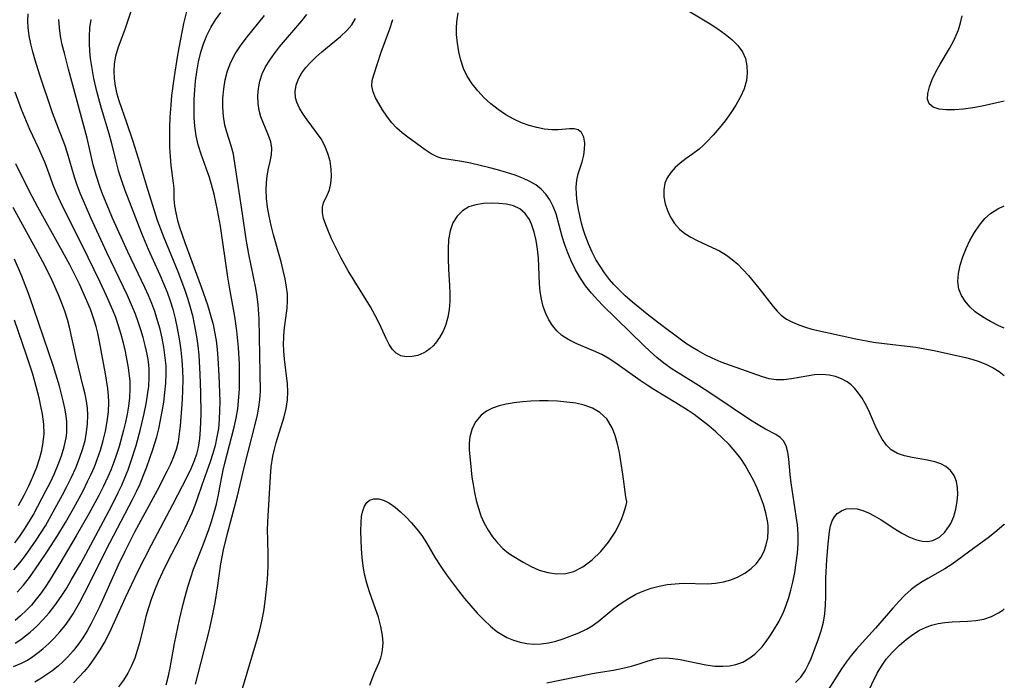
# Model space of a CAD drawing. Extents: x 1677771 to 1679524, y 3199311 to 3200954.
# Drawn here: x 1679336 to 1679524, y 3200012 to 3200139 of the extents above; entities that cross this region are included whole.
import ezdxf

# ---------------------------------------------------------------- set-up
doc = ezdxf.new("R2010")
doc.units = 0

msp = doc.modelspace()

# ---------------------------------------------------------------- linework, layer by layer
at = {"layer": 'Unknown_Line_Type', "color": 0}
for points in [[(1679357.66, 3200141.91, 1320), (1679355.91, 3200136.77, 1320), (1679354.65, 3200133.36, 1320), (1679354.16, 3200131.64, 1320), (1679353.92, 3200130.23, 1320), (1679353.81, 3200128.81, 1320), (1679353.86, 3200127.38, 1320), (1679354.05, 3200125.91, 1320), (1679354.38, 3200124.45, 1320), (1679354.76, 3200123.2, 1320), (1679356.26, 3200119.02, 1320), (1679357.41, 3200115.61, 1320), (1679358.5, 3200112.15, 1320), (1679360.02, 3200107.06, 1320), (1679362.13, 3200100.35, 1320), (1679362.73, 3200098.65, 1320), (1679363.35, 3200097.04, 1320), (1679366.04, 3200090.55, 1320), (1679367.31, 3200087.16, 1320), (1679367.89, 3200085.44, 1320), (1679368.4, 3200083.71, 1320), (1679368.83, 3200082.09, 1320), (1679369.2, 3200080.46, 1320), (1679369.65, 3200078.12, 1320), (1679369.89, 3200076.33, 1320), (1679370.06, 3200074.53, 1320), (1679370.28, 3200070.92, 1320), (1679370.39, 3200067.43, 1320), (1679370.42, 3200063.29, 1320), (1679370.41, 3200061.81, 1320), (1679370.35, 3200060.34, 1320), (1679370.21, 3200058.62, 1320), (1679369.93, 3200056.93, 1320), (1679369.61, 3200055.64, 1320), (1679369.19, 3200054.38, 1320), (1679368.56, 3200052.86, 1320), (1679367.83, 3200051.37, 1320), (1679365.02, 3200045.96, 1320), (1679360.94, 3200038.25, 1320), (1679358.34, 3200033.13, 1320), (1679355.97, 3200028.18, 1320), (1679353.59, 3200022.84, 1320), (1679352.93, 3200021.45, 1320), (1679352.09, 3200019.84, 1320), (1679351.16, 3200018.27, 1320), (1679350.16, 3200016.74, 1320), (1679349.09, 3200015.28, 1320), (1679348.15, 3200014.11, 1320), (1679347.15, 3200013, 1320), (1679346.09, 3200011.95, 1320)], [(1679367.91, 3200140.98, 1318), (1679367.15, 3200137.89, 1318), (1679366.22, 3200133.27, 1318), (1679365.91, 3200131.46, 1318), (1679365.34, 3200127.8, 1318), (1679364.87, 3200124.13, 1318), (1679364.69, 3200122.29, 1318), (1679364.54, 3200119.98, 1318), (1679364.47, 3200118.06, 1318), (1679364.45, 3200116.16, 1318), (1679364.48, 3200114.3, 1318), (1679364.58, 3200112.5, 1318), (1679364.74, 3200110.77, 1318), (1679365.19, 3200107.41, 1318), (1679365.27, 3200106.37, 1318), (1679365.31, 3200104.37, 1318), (1679365.42, 3200103.08, 1318), (1679365.65, 3200101.71, 1318), (1679365.99, 3200100.29, 1318), (1679366.37, 3200099, 1318), (1679367.38, 3200096.07, 1318), (1679370.54, 3200087.61, 1318), (1679371.72, 3200084.14, 1318), (1679372.44, 3200081.72, 1318), (1679372.79, 3200080.37, 1318), (1679373.09, 3200079.02, 1318), (1679373.37, 3200077.34, 1318), (1679373.58, 3200075.65, 1318), (1679373.73, 3200073.95, 1318), (1679373.92, 3200070.66, 1318), (1679374.06, 3200065.74, 1318), (1679374.05, 3200063.99, 1318), (1679373.98, 3200062.26, 1318), (1679373.81, 3200060.54, 1318), (1679373.54, 3200058.92, 1318), (1679373.17, 3200057.31, 1318), (1679372.73, 3200055.73, 1318), (1679372.23, 3200054.17, 1318), (1679370.64, 3200049.71, 1318), (1679369.83, 3200047.29, 1318), (1679369.3, 3200045.84, 1318), (1679368.71, 3200044.38, 1318), (1679367.41, 3200041.5, 1318), (1679366.58, 3200039.82, 1318), (1679363.98, 3200034.79, 1318), (1679363.14, 3200033.1, 1318), (1679362.3, 3200031.29, 1318), (1679361.58, 3200029.59, 1318), (1679360.94, 3200027.87, 1318), (1679360.42, 3200026.26, 1318), (1679359.96, 3200024.63, 1318), (1679359.54, 3200022.99, 1318), (1679358.72, 3200019.61, 1318), (1679358.3, 3200018.1, 1318), (1679357.81, 3200016.63, 1318), (1679357.2, 3200015.2, 1318), (1679356.48, 3200013.82, 1318), (1679355.66, 3200012.48, 1318), (1679354.73, 3200011.16, 1318)], [(1679463.34, 3200140.51, 1304), (1679467.76, 3200137.84, 1304), (1679469.24, 3200136.89, 1304), (1679470.66, 3200135.89, 1304), (1679471.95, 3200134.84, 1304), (1679473.08, 3200133.7, 1304), (1679473.96, 3200132.46, 1304), (1679474.52, 3200131.19, 1304), (1679474.82, 3200129.84, 1304), (1679474.89, 3200128.44, 1304), (1679474.72, 3200127.02, 1304), (1679474.26, 3200125.43, 1304), (1679473.56, 3200123.87, 1304), (1679472.7, 3200122.33, 1304), (1679471.72, 3200120.81, 1304), (1679470.64, 3200119.34, 1304), (1679469.51, 3200117.91, 1304), (1679468.35, 3200116.55, 1304), (1679467.16, 3200115.27, 1304), (1679466.45, 3200114.57, 1304), (1679465.71, 3200113.91, 1304), (1679464.48, 3200112.99, 1304), (1679463.23, 3200112.13, 1304), (1679462.03, 3200111.25, 1304), (1679461.08, 3200110.4, 1304), (1679460.26, 3200109.47, 1304), (1679459.59, 3200108.45, 1304), (1679459.14, 3200107.37, 1304), (1679458.92, 3200106.11, 1304), (1679458.95, 3200104.79, 1304), (1679459.19, 3200103.46, 1304), (1679459.62, 3200102.15, 1304), (1679460.21, 3200100.88, 1304), (1679460.97, 3200099.69, 1304), (1679461.91, 3200098.63, 1304), (1679462.93, 3200097.79, 1304), (1679464.08, 3200097.06, 1304), (1679465.31, 3200096.42, 1304), (1679468.16, 3200095.13, 1304), (1679469.58, 3200094.45, 1304), (1679470.92, 3200093.65, 1304), (1679472.02, 3200092.84, 1304), (1679473.05, 3200091.92, 1304), (1679474.03, 3200090.93, 1304), (1679475.09, 3200089.76, 1304), (1679477.1, 3200087.34, 1304), (1679479.85, 3200083.85, 1304), (1679480.58, 3200082.97, 1304), (1679481.36, 3200082.18, 1304), (1679482.37, 3200081.44, 1304), (1679483.5, 3200080.83, 1304), (1679484.73, 3200080.31, 1304), (1679486.02, 3200079.87, 1304), (1679487.21, 3200079.53, 1304), (1679495.62, 3200077.69, 1304), (1679498.99, 3200077.05, 1304), (1679500.51, 3200076.83, 1304), (1679507.09, 3200076.07, 1304), (1679508.84, 3200075.78, 1304), (1679510.59, 3200075.42, 1304), (1679516.57, 3200074.1, 1304), (1679517.8, 3200073.78, 1304), (1679519.22, 3200073.32, 1304), (1679520.58, 3200072.77, 1304), (1679521.86, 3200072.15, 1304), (1679523.03, 3200071.43, 1304), (1679524, 3200070.66, 1304)], [(1679334.64, 3200015.06, 1324), (1679336.2, 3200015.7, 1324), (1679337.3, 3200016.29, 1324), (1679338.36, 3200016.98, 1324), (1679339.38, 3200017.74, 1324), (1679340.26, 3200018.45, 1324), (1679341.4, 3200019.46, 1324), (1679342.48, 3200020.54, 1324), (1679343.52, 3200021.69, 1324), (1679344.5, 3200022.9, 1324), (1679345.29, 3200024, 1324), (1679346.03, 3200025.14, 1324), (1679347.32, 3200027.38, 1324), (1679348.23, 3200029.1, 1324), (1679353.04, 3200038.7, 1324), (1679357.41, 3200047, 1324), (1679358.15, 3200048.49, 1324), (1679358.84, 3200049.99, 1324), (1679359.52, 3200051.61, 1324), (1679360.15, 3200053.24, 1324), (1679361.29, 3200056.52, 1324), (1679362.04, 3200058.96, 1324), (1679362.4, 3200060.49, 1324), (1679363.05, 3200063.81, 1324), (1679363.35, 3200065.59, 1324), (1679363.6, 3200067.38, 1324), (1679363.77, 3200069.18, 1324), (1679363.84, 3200070.97, 1324), (1679363.8, 3200072.5, 1324), (1679363.66, 3200074.03, 1324), (1679363.35, 3200076.1, 1324), (1679363.03, 3200077.8, 1324), (1679362.65, 3200079.5, 1324), (1679362.2, 3200081.19, 1324), (1679361.65, 3200082.9, 1324), (1679361.07, 3200084.44, 1324), (1679360.43, 3200085.96, 1324), (1679359.75, 3200087.48, 1324), (1679356.49, 3200094.28, 1324), (1679353.57, 3200100.72, 1324), (1679352.84, 3200102.42, 1324), (1679351.74, 3200105.18, 1324), (1679351.23, 3200106.57, 1324), (1679350.45, 3200108.92, 1324), (1679349.9, 3200110.93, 1324), (1679348.74, 3200115.99, 1324), (1679345.17, 3200129.15, 1324), (1679344.37, 3200132.21, 1324), (1679343.98, 3200133.84, 1324), (1679343.66, 3200135.46, 1324), (1679343.43, 3200137.05, 1324), (1679343.33, 3200138.66, 1324)], [(1679334.96, 3200019.5, 1326), (1679336.05, 3200020.22, 1326), (1679336.95, 3200020.91, 1326), (1679337.83, 3200021.63, 1326), (1679339.09, 3200022.79, 1326), (1679340.31, 3200024.03, 1326), (1679341.47, 3200025.34, 1326), (1679342.57, 3200026.72, 1326), (1679343.79, 3200028.45, 1326), (1679344.77, 3200029.98, 1326), (1679345.7, 3200031.55, 1326), (1679347.49, 3200034.77, 1326), (1679351.86, 3200042.85, 1326), (1679353.44, 3200045.83, 1326), (1679354.68, 3200048.31, 1326), (1679355.33, 3200049.7, 1326), (1679355.94, 3200051.1, 1326), (1679356.54, 3200052.63, 1326), (1679357.09, 3200054.18, 1326), (1679358.09, 3200057.31, 1326), (1679358.94, 3200060.41, 1326), (1679359.64, 3200063.38, 1326), (1679360, 3200065.22, 1326), (1679360.28, 3200066.92, 1326), (1679360.49, 3200068.6, 1326), (1679360.6, 3200070.27, 1326), (1679360.58, 3200071.91, 1326), (1679360.42, 3200073.36, 1326), (1679360.17, 3200074.71, 1326), (1679359.8, 3200076.39, 1326), (1679359.42, 3200077.89, 1326), (1679358.99, 3200079.39, 1326), (1679358.5, 3200080.9, 1326), (1679357.96, 3200082.4, 1326), (1679357.23, 3200084.19, 1326), (1679356.44, 3200085.96, 1326), (1679352.49, 3200094.15, 1326), (1679349.45, 3200100.81, 1326), (1679347.41, 3200105.51, 1326), (1679346.82, 3200107.04, 1326), (1679346.3, 3200108.57, 1326), (1679344.98, 3200113.14, 1326), (1679344.43, 3200114.7, 1326), (1679343.22, 3200117.83, 1326), (1679342.13, 3200120.84, 1326), (1679339.67, 3200128.05, 1326), (1679338.76, 3200130.91, 1326), (1679338.33, 3200132.46, 1326), (1679337.96, 3200134.02, 1326), (1679337.66, 3200135.57, 1326), (1679337.47, 3200137.11, 1326), (1679337.4, 3200138.42, 1326), (1679337.45, 3200139.73, 1326)], [(1679349.42, 3200138.69, 1322), (1679349.2, 3200137.09, 1322), (1679349.12, 3200135.45, 1322), (1679349.12, 3200134.06, 1322), (1679349.19, 3200132.65, 1322), (1679349.31, 3200131.22, 1322), (1679349.59, 3200129.32, 1322), (1679349.96, 3200127.41, 1322), (1679350.41, 3200125.5, 1322), (1679350.9, 3200123.6, 1322), (1679351.43, 3200121.7, 1322), (1679352.84, 3200116.9, 1322), (1679353.29, 3200115.23, 1322), (1679354.19, 3200111.61, 1322), (1679354.68, 3200109.81, 1322), (1679355.27, 3200107.93, 1322), (1679355.93, 3200106.06, 1322), (1679359.12, 3200097.82, 1322), (1679360.37, 3200094.82, 1322), (1679362.6, 3200089.87, 1322), (1679363.32, 3200088.22, 1322), (1679364, 3200086.55, 1322), (1679364.58, 3200084.95, 1322), (1679365.09, 3200083.32, 1322), (1679365.56, 3200081.52, 1322), (1679365.95, 3200079.7, 1322), (1679366.37, 3200077.28, 1322), (1679366.61, 3200075.48, 1322), (1679366.81, 3200073.59, 1322), (1679366.95, 3200071.7, 1322), (1679367.01, 3200069.82, 1322), (1679366.97, 3200067.91, 1322), (1679366.87, 3200066.02, 1322), (1679366.51, 3200061.03, 1322), (1679366.34, 3200059.51, 1322), (1679366.09, 3200058.01, 1322), (1679365.74, 3200056.55, 1322), (1679365.24, 3200055.11, 1322), (1679364.63, 3200053.7, 1322), (1679363.95, 3200052.3, 1322), (1679362.11, 3200048.7, 1322), (1679357.8, 3200040.76, 1322), (1679355.91, 3200037.03, 1322), (1679354.66, 3200034.4, 1322), (1679351.06, 3200026.49, 1322), (1679350.32, 3200024.93, 1322), (1679349.49, 3200023.27, 1322), (1679348.72, 3200021.9, 1322), (1679347.89, 3200020.57, 1322), (1679347.01, 3200019.28, 1322), (1679346.06, 3200018.05, 1322), (1679345.04, 3200016.89, 1322), (1679344.15, 3200015.99, 1322), (1679343.21, 3200015.15, 1322), (1679341.97, 3200014.17, 1322), (1679340.67, 3200013.26, 1322), (1679339.7, 3200012.64, 1322), (1679338.7, 3200012.07, 1322)], [(1679363.81, 3200011.57, 1316), (1679364.26, 3200013.28, 1316), (1679364.59, 3200014.8, 1316), (1679365.45, 3200019.46, 1316), (1679366.4, 3200024.02, 1316), (1679367.07, 3200026.97, 1316), (1679367.43, 3200028.43, 1316), (1679367.94, 3200030.28, 1316), (1679368.51, 3200032.1, 1316), (1679369.08, 3200033.68, 1316), (1679370.9, 3200038.28, 1316), (1679371.98, 3200041.23, 1316), (1679372.49, 3200042.76, 1316), (1679372.95, 3200044.29, 1316), (1679373.43, 3200046.09, 1316), (1679373.83, 3200047.89, 1316), (1679374.4, 3200050.97, 1316), (1679374.74, 3200052.58, 1316), (1679375.05, 3200053.91, 1316), (1679376.83, 3200060.79, 1316), (1679377.21, 3200062.52, 1316), (1679377.5, 3200064.26, 1316), (1679377.73, 3200066.55, 1316), (1679377.82, 3200068.11, 1316), (1679377.86, 3200069.69, 1316), (1679377.83, 3200072.85, 1316), (1679377.66, 3200076.03, 1316), (1679377.35, 3200079.19, 1316), (1679376.94, 3200081.94, 1316), (1679375.9, 3200087.55, 1316), (1679375.59, 3200089.47, 1316), (1679374.19, 3200099.16, 1316), (1679373.66, 3200102.25, 1316), (1679373.01, 3200105.28, 1316), (1679372.52, 3200107.13, 1316), (1679372.09, 3200108.5, 1316), (1679370.5, 3200112.95, 1316), (1679369.95, 3200114.72, 1316), (1679369.57, 3200116.47, 1316), (1679369.32, 3200118.26, 1316), (1679369.19, 3200119.97, 1316), (1679369.15, 3200121.7, 1316), (1679369.18, 3200123.44, 1316), (1679369.28, 3200125.18, 1316), (1679369.44, 3200126.92, 1316), (1679369.67, 3200128.65, 1316), (1679370.02, 3200130.55, 1316), (1679370.48, 3200132.42, 1316), (1679370.99, 3200134.05, 1316), (1679371.61, 3200135.63, 1316), (1679372.36, 3200137.14, 1316), (1679373.26, 3200138.59, 1316), (1679374.27, 3200139.98, 1316)], [(1679369.42, 3200011.7, 1314), (1679372.03, 3200021.82, 1314), (1679372.71, 3200024.76, 1314), (1679373.18, 3200027.27, 1314), (1679373.63, 3200030.09, 1314), (1679374.29, 3200034.7, 1314), (1679374.8, 3200037.34, 1314), (1679375.56, 3200040.46, 1314), (1679377.47, 3200047.69, 1314), (1679378.8, 3200053.31, 1314), (1679380.88, 3200061.55, 1314), (1679381.25, 3200063.17, 1314), (1679381.52, 3200064.61, 1314), (1679381.73, 3200066.04, 1314), (1679381.83, 3200067.68, 1314), (1679381.82, 3200071.17, 1314), (1679381.62, 3200081.46, 1314), (1679381.43, 3200084.15, 1314), (1679381.23, 3200085.76, 1314), (1679380.95, 3200087.37, 1314), (1679379.65, 3200093.84, 1314), (1679379.14, 3200096.73, 1314), (1679378.4, 3200101.56, 1314), (1679376.85, 3200112.08, 1314), (1679376.68, 3200112.93, 1314), (1679376.25, 3200114.51, 1314), (1679375.4, 3200117.15, 1314), (1679375.05, 3200118.51, 1314), (1679374.78, 3200120.19, 1314), (1679374.66, 3200121.92, 1314), (1679374.68, 3200123.67, 1314), (1679374.83, 3200125.43, 1314), (1679375.12, 3200127.17, 1314), (1679375.55, 3200128.88, 1314), (1679376.17, 3200130.52, 1314), (1679377.01, 3200132.11, 1314), (1679378, 3200133.62, 1314), (1679379.1, 3200135.1, 1314), (1679382.61, 3200139.44, 1314)], [(1679378.22, 3200010.21, 1312), (1679381.27, 3200020.45, 1312), (1679381.71, 3200022.07, 1312), (1679382.1, 3200023.71, 1312), (1679382.46, 3200025.61, 1312), (1679382.74, 3200027.51, 1312), (1679382.96, 3200029.25, 1312), (1679383.14, 3200030.99, 1312), (1679383.27, 3200032.73, 1312), (1679383.33, 3200034.47, 1312), (1679383.33, 3200036.12, 1312), (1679383.23, 3200039.41, 1312), (1679383.21, 3200041.05, 1312), (1679383.26, 3200042.7, 1312), (1679383.74, 3200051.37, 1312), (1679383.91, 3200053.24, 1312), (1679384.23, 3200055.23, 1312), (1679384.52, 3200056.56, 1312), (1679384.86, 3200057.86, 1312), (1679386.39, 3200062.75, 1312), (1679386.79, 3200064.37, 1312), (1679387.04, 3200065.99, 1312), (1679387.1, 3200067.53, 1312), (1679387.01, 3200069.09, 1312), (1679386.44, 3200073.8, 1312), (1679386.3, 3200075.38, 1312), (1679386.26, 3200076.66, 1312), (1679386.29, 3200077.94, 1312), (1679386.39, 3200079.27, 1312), (1679386.96, 3200083.53, 1312), (1679387.04, 3200084.94, 1312), (1679386.99, 3200086.23, 1312), (1679386.83, 3200087.53, 1312), (1679386.56, 3200089.12, 1312), (1679386.21, 3200090.73, 1312), (1679385.81, 3200092.35, 1312), (1679384.35, 3200097.54, 1312), (1679383.88, 3200099.33, 1312), (1679383.48, 3200101.1, 1312), (1679383.19, 3200102.81, 1312), (1679383, 3200104.5, 1312), (1679382.93, 3200106.15, 1312), (1679382.97, 3200107.49, 1312), (1679383.1, 3200108.78, 1312), (1679383.39, 3200110.2, 1312), (1679383.71, 3200111.54, 1312), (1679383.96, 3200112.84, 1312), (1679384.01, 3200114.11, 1312), (1679383.8, 3200115.3, 1312), (1679383.4, 3200116.49, 1312), (1679382.35, 3200118.96, 1312), (1679381.93, 3200120.1, 1312), (1679381.59, 3200121.28, 1312), (1679381.38, 3200122.65, 1312), (1679381.33, 3200124.06, 1312), (1679381.45, 3200125.48, 1312), (1679381.72, 3200126.9, 1312), (1679382.17, 3200128.28, 1312), (1679382.82, 3200129.62, 1312), (1679383.61, 3200130.92, 1312), (1679384.52, 3200132.19, 1312), (1679385.49, 3200133.42, 1312), (1679389.74, 3200138.43, 1312), (1679390.71, 3200139.64, 1312)], [(1679402.75, 3200011.49, 1310), (1679403.17, 3200012.7, 1310), (1679403.63, 3200013.88, 1310), (1679404.51, 3200015.85, 1310), (1679404.85, 3200016.72, 1310), (1679405.06, 3200017.46, 1310), (1679405.2, 3200018.26, 1310), (1679405.28, 3200019.6, 1310), (1679405.18, 3200021.01, 1310), (1679404.86, 3200022.73, 1310), (1679404.38, 3200024.49, 1310), (1679403.85, 3200026.09, 1310), (1679402.71, 3200029.34, 1310), (1679402.19, 3200031, 1310), (1679401.76, 3200032.68, 1310), (1679401.47, 3200034.29, 1310), (1679401.28, 3200035.91, 1310), (1679401.16, 3200037.52, 1310), (1679401.04, 3200040.89, 1310), (1679401.07, 3200042.57, 1310), (1679401.18, 3200043.74, 1310), (1679401.39, 3200044.81, 1310), (1679401.71, 3200045.68, 1310), (1679402.15, 3200046.37, 1310), (1679402.71, 3200046.86, 1310), (1679403.52, 3200047.11, 1310), (1679404.45, 3200047.07, 1310), (1679405.46, 3200046.78, 1310), (1679406.5, 3200046.27, 1310), (1679407.57, 3200045.52, 1310), (1679408.64, 3200044.6, 1310), (1679409.69, 3200043.59, 1310), (1679410.73, 3200042.5, 1310), (1679411.73, 3200041.32, 1310), (1679412.66, 3200040.07, 1310), (1679413.55, 3200038.7, 1310), (1679415.24, 3200035.85, 1310), (1679416.3, 3200034.2, 1310), (1679417.42, 3200032.57, 1310), (1679419.68, 3200029.49, 1310), (1679420.82, 3200028.06, 1310), (1679422.03, 3200026.63, 1310), (1679423.27, 3200025.26, 1310), (1679424.53, 3200023.97, 1310), (1679425.81, 3200022.77, 1310), (1679427.01, 3200021.78, 1310), (1679427.95, 3200021.15, 1310), (1679428.95, 3200020.61, 1310), (1679430.18, 3200020.09, 1310), (1679431.45, 3200019.71, 1310), (1679432.75, 3200019.45, 1310), (1679434.06, 3200019.34, 1310), (1679435.48, 3200019.38, 1310), (1679436.89, 3200019.57, 1310), (1679438.27, 3200019.9, 1310), (1679439.72, 3200020.36, 1310), (1679442.68, 3200021.49, 1310), (1679444.15, 3200022.19, 1310), (1679445.22, 3200022.83, 1310), (1679446.37, 3200023.69, 1310), (1679448.2, 3200025.2, 1310), (1679449.46, 3200026.19, 1310), (1679450.79, 3200027.16, 1310), (1679452.16, 3200028.06, 1310), (1679453.59, 3200028.86, 1310), (1679455.09, 3200029.55, 1310), (1679456.54, 3200030.06, 1310), (1679458.03, 3200030.44, 1310), (1679459.56, 3200030.71, 1310), (1679461.1, 3200030.89, 1310), (1679462.64, 3200030.96, 1310), (1679467.3, 3200030.89, 1310), (1679468.82, 3200030.98, 1310), (1679470.31, 3200031.23, 1310), (1679471.76, 3200031.64, 1310), (1679473.14, 3200032.2, 1310), (1679474.43, 3200032.91, 1310), (1679475.6, 3200033.77, 1310), (1679476.63, 3200034.77, 1310), (1679477.48, 3200035.9, 1310), (1679478.08, 3200037.07, 1310), (1679478.52, 3200038.31, 1310), (1679478.79, 3200039.62, 1310), (1679478.9, 3200040.97, 1310), (1679478.86, 3200042.01, 1310), (1679478.76, 3200042.88, 1310), (1679478.44, 3200044.44, 1310), (1679477.97, 3200046, 1310), (1679477.39, 3200047.56, 1310), (1679476.75, 3200049.11, 1310), (1679476.05, 3200050.64, 1310), (1679475.27, 3200052.15, 1310), (1679474.49, 3200053.5, 1310), (1679473.64, 3200054.79, 1310), (1679472.57, 3200056.16, 1310), (1679471.41, 3200057.47, 1310), (1679470.17, 3200058.71, 1310), (1679468.88, 3200059.9, 1310), (1679467.53, 3200061.05, 1310), (1679466.14, 3200062.14, 1310), (1679464.71, 3200063.18, 1310), (1679463.58, 3200063.95, 1310), (1679461.25, 3200065.42, 1310), (1679457.02, 3200067.99, 1310), (1679455.72, 3200068.84, 1310), (1679454.44, 3200069.71, 1310), (1679449.54, 3200073.17, 1310), (1679448.32, 3200073.95, 1310), (1679447.09, 3200074.66, 1310), (1679445.49, 3200075.4, 1310), (1679442.3, 3200076.72, 1310), (1679440.8, 3200077.45, 1310), (1679439.43, 3200078.33, 1310), (1679438.48, 3200079.19, 1310), (1679437.66, 3200080.18, 1310), (1679436.95, 3200081.28, 1310), (1679436.36, 3200082.48, 1310), (1679435.89, 3200083.83, 1310), (1679435.54, 3200085.24, 1310), (1679435.29, 3200086.7, 1310), (1679435.15, 3200088.19, 1310), (1679435, 3200093.09, 1310), (1679434.81, 3200094.8, 1310), (1679434.51, 3200096.45, 1310), (1679434.13, 3200098.02, 1310), (1679433.64, 3200099.57, 1310), (1679433.23, 3200100.49, 1310), (1679432.45, 3200101.6, 1310), (1679431.44, 3200102.47, 1310), (1679430.23, 3200103.04, 1310), (1679428.87, 3200103.37, 1310), (1679427.41, 3200103.54, 1310), (1679425.92, 3200103.57, 1310), (1679424.44, 3200103.5, 1310), (1679423.02, 3200103.28, 1310), (1679421.69, 3200102.85, 1310), (1679420.47, 3200102.11, 1310), (1679419.44, 3200101.09, 1310), (1679418.64, 3200099.85, 1310), (1679418.11, 3200098.32, 1310), (1679417.81, 3200096.63, 1310), (1679417.69, 3200094.82, 1310), (1679417.69, 3200092.93, 1310), (1679417.78, 3200091, 1310), (1679417.98, 3200087.87, 1310), (1679418.03, 3200086.32, 1310), (1679418.02, 3200084.78, 1310), (1679417.9, 3200083.28, 1310), (1679417.66, 3200081.82, 1310), (1679417.28, 3200080.43, 1310), (1679416.75, 3200079.12, 1310), (1679416.09, 3200077.92, 1310), (1679415.31, 3200076.84, 1310), (1679414.82, 3200076.3, 1310), (1679414.2, 3200075.73, 1310), (1679413.54, 3200075.25, 1310), (1679413.06, 3200074.97, 1310), (1679411.95, 3200074.51, 1310), (1679410.82, 3200074.26, 1310), (1679409.72, 3200074.23, 1310), (1679408.69, 3200074.44, 1310), (1679407.79, 3200074.9, 1310), (1679407.05, 3200075.64, 1310), (1679406.44, 3200076.61, 1310), (1679405.88, 3200077.75, 1310), (1679404.59, 3200080.54, 1310), (1679403.78, 3200082.14, 1310), (1679402.89, 3200083.75, 1310), (1679402.07, 3200085.13, 1310), (1679398.63, 3200090.64, 1310), (1679397.25, 3200093.1, 1310), (1679395.44, 3200096.78, 1310), (1679394.83, 3200098.14, 1310), (1679394.31, 3200099.43, 1310), (1679393.92, 3200100.66, 1310), (1679393.7, 3200101.8, 1310), (1679393.69, 3200102.82, 1310), (1679393.91, 3200103.66, 1310), (1679394.68, 3200105.23, 1310), (1679395.04, 3200106.1, 1310), (1679395.32, 3200107.31, 1310), (1679395.43, 3200108.66, 1310), (1679395.37, 3200110.1, 1310), (1679395.14, 3200111.6, 1310), (1679394.75, 3200113.09, 1310), (1679394.16, 3200114.55, 1310), (1679393.43, 3200115.85, 1310), (1679392.58, 3200117.09, 1310), (1679390.77, 3200119.5, 1310), (1679390, 3200120.6, 1310), (1679389.33, 3200121.72, 1310), (1679388.82, 3200122.85, 1310), (1679388.57, 3200123.71, 1310), (1679388.47, 3200124.93, 1310), (1679388.65, 3200126.15, 1310), (1679389.1, 3200127.35, 1310), (1679389.78, 3200128.51, 1310), (1679390.5, 3200129.47, 1310), (1679391.33, 3200130.4, 1310), (1679392.43, 3200131.46, 1310), (1679393.6, 3200132.48, 1310), (1679397.17, 3200135.43, 1310), (1679398.37, 3200136.55, 1310), (1679399.29, 3200137.66, 1310), (1679400.04, 3200138.85, 1310)], [(1679436.58, 3200011.93, 1308), (1679444.97, 3200013.64, 1308), (1679445.98, 3200013.83, 1308), (1679449.3, 3200014.38, 1308), (1679451.07, 3200014.73, 1308), (1679452.77, 3200015.14, 1308), (1679454.38, 3200015.61, 1308), (1679455.72, 3200016.07, 1308), (1679457.04, 3200016.47, 1308), (1679457.93, 3200016.64, 1308), (1679459.26, 3200016.71, 1308), (1679460.64, 3200016.6, 1308), (1679462.07, 3200016.38, 1308), (1679466.95, 3200015.37, 1308), (1679468.67, 3200015.15, 1308), (1679470.2, 3200015.1, 1308), (1679471.48, 3200015.18, 1308), (1679472.72, 3200015.43, 1308), (1679474, 3200015.9, 1308), (1679475.2, 3200016.57, 1308), (1679476.32, 3200017.41, 1308), (1679477.05, 3200018.1, 1308), (1679477.74, 3200018.85, 1308), (1679478.51, 3200019.82, 1308), (1679479.22, 3200020.85, 1308), (1679479.9, 3200021.92, 1308), (1679480.95, 3200023.74, 1308), (1679481.79, 3200025.43, 1308), (1679482.34, 3200026.81, 1308), (1679482.81, 3200028.23, 1308), (1679483.22, 3200029.68, 1308), (1679483.57, 3200031.16, 1308), (1679483.94, 3200033, 1308), (1679484.24, 3200034.84, 1308), (1679484.46, 3200036.69, 1308), (1679484.58, 3200038.54, 1308), (1679484.59, 3200040.38, 1308), (1679484.46, 3200042.1, 1308), (1679484.24, 3200043.81, 1308), (1679483.25, 3200050.18, 1308), (1679483.05, 3200051.74, 1308), (1679482.79, 3200054.7, 1308), (1679482.61, 3200056.02, 1308), (1679482.31, 3200057.2, 1308), (1679481.79, 3200058.18, 1308), (1679481.14, 3200058.83, 1308), (1679480.33, 3200059.37, 1308), (1679478.37, 3200060.4, 1308), (1679476.95, 3200061.21, 1308), (1679475.48, 3200062.13, 1308), (1679468.1, 3200067.1, 1308), (1679465.54, 3200068.76, 1308), (1679462.18, 3200070.84, 1308), (1679460.53, 3200071.9, 1308), (1679458.94, 3200073.04, 1308), (1679457.59, 3200074.12, 1308), (1679456.3, 3200075.27, 1308), (1679455.03, 3200076.45, 1308), (1679447.26, 3200084.01, 1308), (1679446.29, 3200085.03, 1308), (1679445.1, 3200086.38, 1308), (1679443.99, 3200087.78, 1308), (1679442.98, 3200089.24, 1308), (1679442.05, 3200090.87, 1308), (1679441.23, 3200092.55, 1308), (1679440.58, 3200094.1, 1308), (1679440.01, 3200095.65, 1308), (1679439.51, 3200097.2, 1308), (1679438.33, 3200101.56, 1308), (1679437.81, 3200102.92, 1308), (1679437.13, 3200104.21, 1308), (1679436.38, 3200105.29, 1308), (1679435.49, 3200106.26, 1308), (1679434.48, 3200107.09, 1308), (1679433.35, 3200107.74, 1308), (1679432.12, 3200108.29, 1308), (1679430.53, 3200108.9, 1308), (1679428.86, 3200109.44, 1308), (1679427.15, 3200109.95, 1308), (1679425.41, 3200110.41, 1308), (1679421.98, 3200111.21, 1308), (1679420.32, 3200111.53, 1308), (1679416.59, 3200112.13, 1308), (1679415.6, 3200112.42, 1308), (1679414.44, 3200112.99, 1308), (1679413.32, 3200113.75, 1308), (1679410.02, 3200116.16, 1308), (1679408.94, 3200117, 1308), (1679407.91, 3200117.92, 1308), (1679406.9, 3200119.02, 1308), (1679405.99, 3200120.19, 1308), (1679405.17, 3200121.41, 1308), (1679404.44, 3200122.61, 1308), (1679403.83, 3200123.73, 1308), (1679403.37, 3200124.83, 1308), (1679403.15, 3200125.93, 1308), (1679403.21, 3200127, 1308), (1679403.49, 3200128.12, 1308), (1679404.93, 3200132.4, 1308), (1679406.58, 3200136.9, 1308), (1679407.16, 3200138.64, 1308)], [(1679484.12, 3200011.98, 1306), (1679485.1, 3200013.04, 1306), (1679485.92, 3200014.23, 1306), (1679486.61, 3200015.52, 1306), (1679487.08, 3200016.62, 1306), (1679488.47, 3200020.34, 1306), (1679489.01, 3200021.91, 1306), (1679489.45, 3200023.53, 1306), (1679489.7, 3200025.13, 1306), (1679489.83, 3200026.78, 1306), (1679489.89, 3200028.47, 1306), (1679489.92, 3200031.91, 1306), (1679490.07, 3200035.49, 1306), (1679490.31, 3200038.48, 1306), (1679490.59, 3200040.84, 1306), (1679490.8, 3200041.92, 1306), (1679491.11, 3200042.89, 1306), (1679491.52, 3200043.67, 1306), (1679492.07, 3200044.3, 1306), (1679492.86, 3200044.83, 1306), (1679493.79, 3200045.16, 1306), (1679494.81, 3200045.27, 1306), (1679495.9, 3200045.18, 1306), (1679496.96, 3200044.88, 1306), (1679498.05, 3200044.43, 1306), (1679499.15, 3200043.85, 1306), (1679500.46, 3200043.07, 1306), (1679503.1, 3200041.37, 1306), (1679504.42, 3200040.57, 1306), (1679505.73, 3200039.86, 1306), (1679507.03, 3200039.31, 1306), (1679508.31, 3200039, 1306), (1679509.36, 3200038.97, 1306), (1679510.36, 3200039.16, 1306), (1679511.59, 3200039.79, 1306), (1679512.66, 3200040.75, 1306), (1679513.54, 3200041.98, 1306), (1679513.78, 3200042.4, 1306), (1679514.33, 3200043.72, 1306), (1679514.74, 3200045.13, 1306), (1679514.99, 3200046.57, 1306), (1679515.11, 3200048, 1306), (1679515.08, 3200049.23, 1306), (1679514.87, 3200050.39, 1306), (1679514.41, 3200051.53, 1306), (1679513.71, 3200052.52, 1306), (1679512.81, 3200053.3, 1306), (1679511.84, 3200053.8, 1306), (1679510.75, 3200054.16, 1306), (1679509.33, 3200054.48, 1306), (1679506.36, 3200054.98, 1306), (1679504.92, 3200055.3, 1306), (1679503.58, 3200055.76, 1306), (1679502.4, 3200056.44, 1306), (1679501.46, 3200057.35, 1306), (1679500.67, 3200058.47, 1306), (1679499.98, 3200059.74, 1306), (1679499.35, 3200061.11, 1306), (1679498.11, 3200063.95, 1306), (1679497.42, 3200065.34, 1306), (1679496.82, 3200066.36, 1306), (1679496.16, 3200067.31, 1306), (1679495.43, 3200068.19, 1306), (1679494.72, 3200068.89, 1306), (1679493.94, 3200069.48, 1306), (1679492.9, 3200070.05, 1306), (1679491.77, 3200070.46, 1306), (1679490.51, 3200070.74, 1306), (1679489.2, 3200070.85, 1306), (1679487.75, 3200070.76, 1306), (1679486.28, 3200070.54, 1306), (1679483.33, 3200069.99, 1306), (1679481.87, 3200069.82, 1306), (1679480.43, 3200069.82, 1306), (1679479.09, 3200070.04, 1306), (1679477.76, 3200070.41, 1306), (1679471.65, 3200072.57, 1306), (1679469.92, 3200073.21, 1306), (1679468.2, 3200073.94, 1306), (1679466.83, 3200074.62, 1306), (1679465.47, 3200075.37, 1306), (1679464.26, 3200076.09, 1306), (1679463.06, 3200076.86, 1306), (1679461.53, 3200077.95, 1306), (1679458.58, 3200080.18, 1306), (1679455.72, 3200082.4, 1306), (1679452.92, 3200084.69, 1306), (1679451.57, 3200085.88, 1306), (1679450.28, 3200087.12, 1306), (1679449.38, 3200088.05, 1306), (1679448.54, 3200089.02, 1306), (1679447.6, 3200090.24, 1306), (1679446.74, 3200091.52, 1306), (1679445.95, 3200092.83, 1306), (1679445.25, 3200094.19, 1306), (1679444.51, 3200095.82, 1306), (1679443.88, 3200097.48, 1306), (1679443.51, 3200098.64, 1306), (1679443.2, 3200099.79, 1306), (1679442.64, 3200102.36, 1306), (1679442.4, 3200103.83, 1306), (1679442.24, 3200105.26, 1306), (1679442.19, 3200106.65, 1306), (1679442.31, 3200107.98, 1306), (1679442.58, 3200109.18, 1306), (1679443.31, 3200111.5, 1306), (1679443.62, 3200112.72, 1306), (1679443.8, 3200113.92, 1306), (1679443.82, 3200115.04, 1306), (1679443.62, 3200116.16, 1306), (1679443.19, 3200117.05, 1306), (1679442.54, 3200117.62, 1306), (1679441.8, 3200117.8, 1306), (1679440.91, 3200117.79, 1306), (1679438.77, 3200117.61, 1306), (1679437.56, 3200117.6, 1306), (1679436.15, 3200117.74, 1306), (1679434.69, 3200118.01, 1306), (1679433.2, 3200118.41, 1306), (1679431.71, 3200118.94, 1306), (1679430.24, 3200119.61, 1306), (1679428.73, 3200120.46, 1306), (1679427.27, 3200121.45, 1306), (1679425.89, 3200122.54, 1306), (1679424.58, 3200123.73, 1306), (1679423.37, 3200125.01, 1306), (1679422.29, 3200126.37, 1306), (1679421.37, 3200127.83, 1306), (1679420.68, 3200129.32, 1306), (1679420.15, 3200130.88, 1306), (1679419.75, 3200132.5, 1306), (1679419.48, 3200134.14, 1306), (1679419.33, 3200135.79, 1306), (1679419.31, 3200137.01, 1306), (1679419.37, 3200138.22, 1306), (1679419.64, 3200139.92, 1306)], [(1679524, 3200123.09, 1304), (1679519.8, 3200122.13, 1304), (1679517.97, 3200121.8, 1304), (1679516.19, 3200121.56, 1304), (1679514.49, 3200121.43, 1304), (1679512.92, 3200121.42, 1304), (1679511.54, 3200121.57, 1304), (1679510.41, 3200121.93, 1304), (1679509.66, 3200122.55, 1304), (1679509.35, 3200123.43, 1304), (1679509.39, 3200124.54, 1304), (1679509.69, 3200125.82, 1304), (1679510.21, 3200127.21, 1304), (1679510.9, 3200128.65, 1304), (1679511.73, 3200130.12, 1304), (1679513.53, 3200133.11, 1304), (1679514.37, 3200134.66, 1304), (1679515.08, 3200136.24, 1304), (1679515.25, 3200136.67, 1304), (1679515.65, 3200138.02, 1304), (1679515.92, 3200139.39, 1304)], [(1679334.89, 3200124.82, 1328), (1679336.14, 3200121.53, 1328), (1679337.74, 3200117.73, 1328), (1679339.37, 3200114.19, 1328), (1679340.55, 3200111.49, 1328), (1679341.08, 3200110.14, 1328), (1679342.12, 3200107.29, 1328), (1679342.82, 3200105.58, 1328), (1679343.59, 3200103.88, 1328), (1679344.41, 3200102.19, 1328), (1679347.74, 3200095.6, 1328), (1679351.14, 3200088.58, 1328), (1679352.38, 3200085.95, 1328), (1679353.58, 3200083.2, 1328), (1679354.12, 3200081.81, 1328), (1679354.68, 3200080.18, 1328), (1679355.18, 3200078.54, 1328), (1679355.61, 3200076.9, 1328), (1679355.98, 3200075.25, 1328), (1679356.56, 3200072.14, 1328), (1679356.78, 3200070.58, 1328), (1679356.88, 3200069.61, 1328), (1679356.91, 3200068.02, 1328), (1679356.82, 3200066.42, 1328), (1679356.63, 3200064.8, 1328), (1679356.37, 3200063.27, 1328), (1679356.06, 3200061.73, 1328), (1679355.69, 3200060.2, 1328), (1679354.84, 3200057.12, 1328), (1679354.35, 3200055.59, 1328), (1679353.82, 3200054.08, 1328), (1679353.24, 3200052.57, 1328), (1679352.69, 3200051.31, 1328), (1679351.85, 3200049.51, 1328), (1679350.95, 3200047.73, 1328), (1679349.04, 3200044.21, 1328), (1679346.65, 3200040.03, 1328), (1679343.53, 3200034.73, 1328), (1679341.86, 3200031.98, 1328), (1679340.96, 3200030.58, 1328), (1679340.01, 3200029.22, 1328), (1679339.01, 3200027.91, 1328), (1679338.07, 3200026.8, 1328), (1679337.07, 3200025.75, 1328), (1679336.02, 3200024.75, 1328), (1679334.98, 3200023.87, 1328)], [(1679335.35, 3200029.27, 1330), (1679336.55, 3200030.63, 1330), (1679337.68, 3200032.08, 1330), (1679339.58, 3200034.75, 1330), (1679341.18, 3200037.13, 1330), (1679343.12, 3200040.14, 1330), (1679344.6, 3200042.6, 1330), (1679346.09, 3200045.23, 1330), (1679347.94, 3200048.65, 1330), (1679348.82, 3200050.38, 1330), (1679349.48, 3200051.78, 1330), (1679350.1, 3200053.2, 1330), (1679350.67, 3200054.63, 1330), (1679351.29, 3200056.41, 1330), (1679351.81, 3200058.22, 1330), (1679352.24, 3200060.03, 1330), (1679352.58, 3200061.87, 1330), (1679352.79, 3200063.71, 1330), (1679352.85, 3200065.55, 1330), (1679352.79, 3200066.82, 1330), (1679352.65, 3200068.17, 1330), (1679352.21, 3200070.96, 1330), (1679351.1, 3200077.14, 1330), (1679350.77, 3200078.77, 1330), (1679350.46, 3200080.01, 1330), (1679350.09, 3200081.24, 1330), (1679349.35, 3200083.34, 1330), (1679348.69, 3200084.93, 1330), (1679347.26, 3200088.09, 1330), (1679345.41, 3200091.77, 1330), (1679343.68, 3200094.95, 1330), (1679339.27, 3200102.81, 1330), (1679337.63, 3200105.96, 1330), (1679335.12, 3200111.07, 1330)], [(1679334.71, 3200033.51, 1332), (1679335.85, 3200034.86, 1332), (1679336.94, 3200036.27, 1332), (1679337.99, 3200037.72, 1332), (1679339.01, 3200039.2, 1332), (1679340.75, 3200041.96, 1332), (1679342.25, 3200044.59, 1332), (1679344.01, 3200047.84, 1332), (1679344.86, 3200049.48, 1332), (1679345.73, 3200051.26, 1332), (1679346.54, 3200053.05, 1332), (1679347.28, 3200054.86, 1332), (1679347.9, 3200056.69, 1332), (1679348.32, 3200058.27, 1332), (1679348.63, 3200059.85, 1332), (1679348.82, 3200061.45, 1332), (1679348.86, 3200063.06, 1332), (1679348.77, 3200064.41, 1332), (1679348.58, 3200065.76, 1332), (1679348.32, 3200067.12, 1332), (1679347.99, 3200068.57, 1332), (1679346.61, 3200074.07, 1332), (1679345.34, 3200079.87, 1332), (1679344.97, 3200081.33, 1332), (1679344.47, 3200082.92, 1332), (1679343.9, 3200084.49, 1332), (1679343.27, 3200086.04, 1332), (1679342.04, 3200088.83, 1332), (1679340.64, 3200091.67, 1332), (1679338.94, 3200094.85, 1332), (1679334.56, 3200102.75, 1332)], [(1679524, 3200079.68, 1302), (1679522.98, 3200080.15, 1302), (1679521.37, 3200080.96, 1302), (1679519.84, 3200081.86, 1302), (1679518.44, 3200082.85, 1302), (1679517.39, 3200083.8, 1302), (1679516.5, 3200084.83, 1302), (1679515.8, 3200085.95, 1302), (1679515.34, 3200087.14, 1302), (1679515.14, 3200088.6, 1302), (1679515.24, 3200090.13, 1302), (1679515.56, 3200091.71, 1302), (1679516.05, 3200093.3, 1302), (1679516.68, 3200094.9, 1302), (1679517.43, 3200096.46, 1302), (1679518.28, 3200097.96, 1302), (1679519.24, 3200099.37, 1302), (1679520.31, 3200100.65, 1302), (1679521.34, 3200101.59, 1302), (1679522.78, 3200102.52, 1302), (1679524, 3200103.05, 1302)], [(1679334.88, 3200038.7, 1334), (1679335.84, 3200039.99, 1334), (1679336.76, 3200041.32, 1334), (1679337.39, 3200042.31, 1334), (1679338.38, 3200043.97, 1334), (1679339.31, 3200045.67, 1334), (1679340.86, 3200048.6, 1334), (1679341.69, 3200050.26, 1334), (1679342.47, 3200051.94, 1334), (1679343.18, 3200053.63, 1334), (1679343.82, 3200055.32, 1334), (1679344.34, 3200057.02, 1334), (1679344.7, 3200058.74, 1334), (1679344.82, 3200059.68, 1334), (1679344.86, 3200060.64, 1334), (1679344.83, 3200061.8, 1334), (1679344.71, 3200062.96, 1334), (1679344.47, 3200064.4, 1334), (1679344.16, 3200065.85, 1334), (1679343.44, 3200068.61, 1334), (1679342.28, 3200072.37, 1334), (1679338.47, 3200083.61, 1334), (1679337.49, 3200086.33, 1334), (1679336.23, 3200089.63, 1334), (1679334.87, 3200092.9, 1334)], [(1679335.6, 3200045.83, 1336), (1679336.68, 3200047.8, 1336), (1679337.56, 3200049.56, 1336), (1679338.37, 3200051.33, 1336), (1679339.09, 3200053.13, 1336), (1679339.62, 3200054.71, 1336), (1679340.05, 3200056.3, 1336), (1679340.35, 3200057.91, 1336), (1679340.49, 3200059.52, 1336), (1679340.43, 3200061.38, 1336), (1679340.19, 3200063.25, 1336), (1679339.89, 3200064.81, 1336), (1679339.54, 3200066.38, 1336), (1679338.72, 3200069.53, 1336), (1679338.25, 3200071.11, 1336), (1679337.15, 3200074.52, 1336), (1679334.82, 3200081.21, 1336)], [(1679451.88, 3200046.62, 1312), (1679451.79, 3200046.81, 1312), (1679451.68, 3200047.49, 1312), (1679451.11, 3200051.79, 1312), (1679450.81, 3200053.84, 1312), (1679450.44, 3200055.97, 1312), (1679450.1, 3200057.62, 1312), (1679449.66, 3200059.2, 1312), (1679449.09, 3200060.65, 1312), (1679448.03, 3200062.36, 1312), (1679446.73, 3200063.61, 1312), (1679445.27, 3200064.43, 1312), (1679443.74, 3200064.97, 1312), (1679442.1, 3200065.35, 1312), (1679440.39, 3200065.59, 1312), (1679438.63, 3200065.74, 1312), (1679436.85, 3200065.81, 1312), (1679435.19, 3200065.8, 1312), (1679433.54, 3200065.73, 1312), (1679431.91, 3200065.61, 1312), (1679430.32, 3200065.42, 1312), (1679428.79, 3200065.17, 1312), (1679427.46, 3200064.86, 1312), (1679426.21, 3200064.44, 1312), (1679425.06, 3200063.85, 1312), (1679424.05, 3200063.09, 1312), (1679423.03, 3200061.9, 1312), (1679422.28, 3200060.51, 1312), (1679421.85, 3200058.97, 1312), (1679421.73, 3200057.72, 1312), (1679421.75, 3200056.41, 1312), (1679421.96, 3200053.94, 1312), (1679422.27, 3200051.23, 1312), (1679422.47, 3200049.86, 1312), (1679422.75, 3200048.32, 1312), (1679423.09, 3200046.8, 1312), (1679423.5, 3200045.31, 1312), (1679423.99, 3200043.87, 1312), (1679424.58, 3200042.48, 1312), (1679425.34, 3200041.11, 1312), (1679426.21, 3200039.83, 1312), (1679427.16, 3200038.66, 1312), (1679428.19, 3200037.62, 1312), (1679429.28, 3200036.72, 1312), (1679429.95, 3200036.26, 1312), (1679432.06, 3200034.98, 1312), (1679433.56, 3200034.18, 1312), (1679435.13, 3200033.5, 1312), (1679436.79, 3200033.03, 1312), (1679438.5, 3200032.79, 1312), (1679440.22, 3200032.83, 1312), (1679441.74, 3200033.21, 1312), (1679443.48, 3200034.12, 1312), (1679445.23, 3200035.43, 1312), (1679446.89, 3200037.03, 1312), (1679448.38, 3200038.84, 1312), (1679449.63, 3200040.73, 1312), (1679450.34, 3200042.07, 1312), (1679450.91, 3200043.34, 1312), (1679451.24, 3200044.23, 1312), (1679451.75, 3200045.89, 1312), (1679451.87, 3200046.45, 1312), (1679451.88, 3200046.62, 1312)], [(1679524, 3200042.25, 1304), (1679523.96, 3200042.21, 1304), (1679522.6, 3200040.96, 1304), (1679521.14, 3200039.82, 1304), (1679518.1, 3200037.62, 1304), (1679514.04, 3200034.61, 1304), (1679512.66, 3200033.7, 1304), (1679509.4, 3200031.88, 1304), (1679508.31, 3200031.23, 1304), (1679507.25, 3200030.52, 1304), (1679506.23, 3200029.76, 1304), (1679505, 3200028.67, 1304), (1679503.84, 3200027.49, 1304), (1679502.72, 3200026.24, 1304), (1679499.41, 3200022.39, 1304), (1679496.84, 3200019.59, 1304), (1679495.78, 3200018.4, 1304), (1679494.76, 3200017.18, 1304), (1679493.8, 3200015.92, 1304), (1679492.89, 3200014.6, 1304), (1679490.37, 3200010.58, 1304)], [(1679497.68, 3200009.6, 1302), (1679499.7, 3200013.77, 1302), (1679500.51, 3200015.16, 1302), (1679501.44, 3200016.47, 1302), (1679502.61, 3200017.82, 1302), (1679503.9, 3200019.06, 1302), (1679505.25, 3200020.21, 1302), (1679506.49, 3200021.16, 1302), (1679507.79, 3200021.98, 1302), (1679508.92, 3200022.54, 1302), (1679510.11, 3200022.98, 1302), (1679511.33, 3200023.3, 1302), (1679512.66, 3200023.5, 1302), (1679514.01, 3200023.6, 1302), (1679516.98, 3200023.72, 1302), (1679518.57, 3200023.85, 1302), (1679520.1, 3200024.13, 1302), (1679521.54, 3200024.63, 1302), (1679522.89, 3200025.33, 1302), (1679523.69, 3200025.86, 1302), (1679524, 3200026.09, 1302)]]:
    msp.add_polyline3d(points, dxfattribs=at)

doc.saveas('drawing.dxf')
